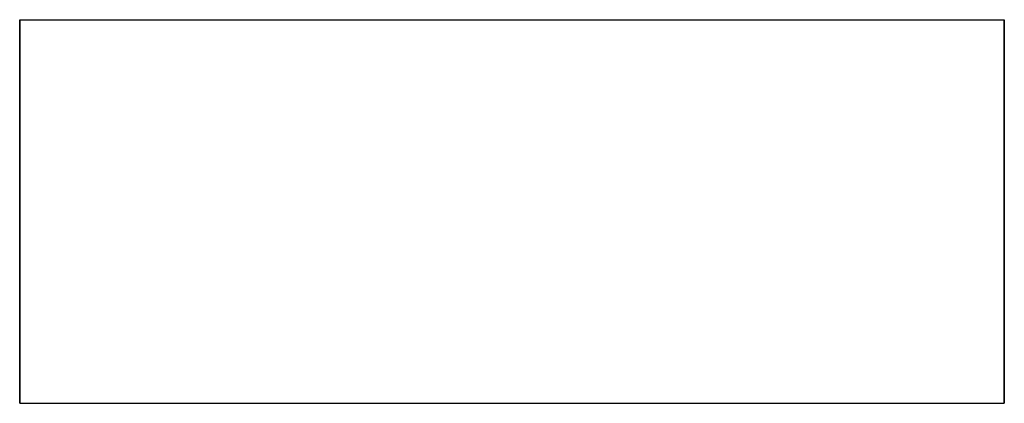
# Model space of a CAD drawing. Extents: x 0 to 100, y 0 to 39.
import ezdxf

# ---------------------------------------------------------------- set-up
doc = ezdxf.new("R2010")
doc.units = 0
doc.header["$MEASUREMENT"] = 0

msp = doc.modelspace()

# ---------------------------------------------------------------- linework, layer by layer
for p, q in [((0, 0), (0, 39)), ((0, 39), (0, 0)), ((0, 39), (0.6, 39)), ((0.6, 39), (1.8, 39)), ((0.6, 39), (1.8, 39)), ((1.8, 39), (4, 39)), ((4, 39), (6.6, 39)), ((6.6, 39), (10.4, 39)), ((10.4, 39), (14.8, 39)), ((14.8, 39), (19.6, 39)), ((19.6, 39), (25.2, 39)), ((25.2, 39), (31, 39)), ((31, 39), (37.2, 39)), ((37.2, 39), (43.4, 39)), ((43.4, 39), (50, 39)), ((50, 39), (56.6, 39)), ((56.6, 39), (62.8, 39)), ((62.8, 39), (69, 39)), ((69, 39), (74.8, 39)), ((74.8, 39), (80.4, 39)), ((80.4, 39), (85.2, 39)), ((85.2, 39), (89.6, 39)), ((89.6, 39), (93.4, 39)), ((93.4, 39), (96, 39)), ((96, 39), (98.2, 39)), ((98.2, 39), (99.4, 39)), ((99.4, 39), (100, 39)), ((100, 39), (100, 0)), ((100, 0), (100, 39)), ((4, 0), (6.6, 0)), ((4.92, 0), (7.468, 0)), ((6.6, 0), (10.4, 0)), ((7.468, 0), (11.192, 0)), ((10.4, 0), (14.8, 0)), ((11.192, 0), (15.504, 0)), ((14.8, 0), (19.6, 0)), ((15.504, 0), (20.208, 0)), ((19.6, 0), (25.2, 0)), ((20.208, 0), (25.696, 0)), ((25.2, 0), (31, 0)), ((25.696, 0), (31.38, 0)), ((31, 0), (37.2, 0)), ((31.38, 0), (37.456, 0)), ((37.2, 0), (43.4, 0)), ((37.456, 0), (43.532, 0)), ((43.4, 0), (50, 0)), ((43.532, 0), (50, 0)), ((50, 0), (56.468, 0)), ((50, 0), (56.6, 0)), ((56.468, 0), (62.544, 0)), ((56.6, 0), (62.8, 0)), ((62.544, 0), (68.62, 0)), ((62.8, 0), (69, 0)), ((68.62, 0), (74.304, 0)), ((69, 0), (74.8, 0)), ((74.304, 0), (79.792, 0)), ((74.8, 0), (80.4, 0)), ((79.792, 0), (84.496, 0)), ((80.4, 0), (85.2, 0)), ((84.496, 0), (88.808, 0)), ((85.2, 0), (89.6, 0)), ((88.808, 0), (92.532, 0)), ((89.6, 0), (93.4, 0)), ((92.532, 0), (95.08, 0)), ((93.4, 0), (96, 0)), ((0, 0), (0.6, 0)), ((0, 0), (0.6, 0)), ((0.6, 0), (1.8, 0)), ((0.6, 0), (1.8, 0)), ((0.6, 0), (1.8, 0)), ((0.6, 0), (1.8, 0)), ((1, 0), (1.588, 0)), ((1, 0), (1.588, 0)), ((1.588, 0), (2.764, 0)), ((1.588, 0), (2.764, 0)), ((1.8, 0), (4, 0)), ((1.8, 0), (4, 0)), ((2.764, 0), (4.92, 0)), ((2.764, 0), (4.92, 0)), ((4, 0), (6.6, 0)), ((4.92, 0), (7.468, 0)), ((6.6, 0), (10.4, 0)), ((7.468, 0), (11.192, 0)), ((10.4, 0), (14.8, 0)), ((11.192, 0), (15.504, 0)), ((14.8, 0), (19.6, 0)), ((15.504, 0), (20.208, 0)), ((19.6, 0), (25.2, 0)), ((20.208, 0), (25.696, 0)), ((25.2, 0), (31, 0)), ((25.696, 0), (31.38, 0)), ((31, 0), (37.2, 0)), ((31.38, 0), (37.456, 0)), ((37.2, 0), (43.4, 0)), ((37.456, 0), (43.532, 0)), ((43.4, 0), (50, 0)), ((43.532, 0), (50, 0)), ((50, 0), (56.6, 0)), ((50, 0), (56.468, 0)), ((56.468, 0), (62.544, 0)), ((56.6, 0), (62.8, 0)), ((62.544, 0), (68.62, 0)), ((62.8, 0), (69, 0)), ((68.62, 0), (74.304, 0)), ((69, 0), (74.8, 0)), ((74.304, 0), (79.792, 0)), ((74.8, 0), (80.4, 0)), ((79.792, 0), (84.496, 0)), ((80.4, 0), (85.2, 0)), ((84.496, 0), (88.808, 0)), ((85.2, 0), (89.6, 0)), ((88.808, 0), (92.532, 0)), ((89.6, 0), (93.4, 0)), ((92.532, 0), (95.08, 0)), ((93.4, 0), (96, 0)), ((95.08, 0), (97.236, 0)), ((95.08, 0), (97.236, 0)), ((96, 0), (98.2, 0)), ((96, 0), (98.2, 0)), ((97.236, 0), (98.412, 0)), ((97.236, 0), (98.412, 0)), ((98.2, 0), (99.4, 0)), ((98.2, 0), (99.4, 0)), ((98.412, 0), (99, 0)), ((98.412, 0), (99, 0)), ((99.4, 0), (100, 0)), ((99.4, 0), (100, 0))]:
    msp.add_line(p, q)

doc.saveas('drawing.dxf')
